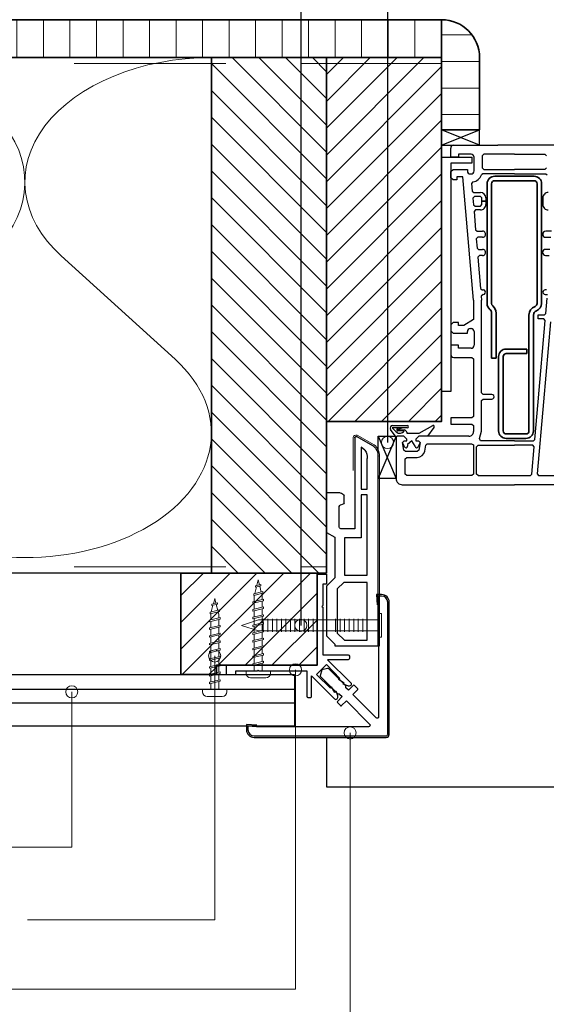
# Model space of a CAD drawing. Units: millimetres. Extents: x 20276 to 23680, y 3492 to 4327.
# Drawn here: x 23046 to 23220, y 3670 to 3995 of the extents above; entities that cross this region are included whole.
import ezdxf

# ---------------------------------------------------------------- set-up
doc = ezdxf.new("R2010")
doc.units = ezdxf.units.MM
doc.header["$LTSCALE"] = 5
doc.header["$MEASUREMENT"] = 0
doc.linetypes.add('DASHED', pattern=[0.75, 0.5, -0.25])
for name, color, linetype, lineweight in [('Aanzichtlijnen', 7, 'Continuous', 25), ('Arcering overigen', 8, 'Continuous', 0), ('Attributes', 7, 'Continuous', 25), ('Doorsnede aluminium', 7, 'Continuous', 25), ('Doorsnede hout etc.', 7, 'Continuous', 35), ('Doorsnede kunststof', 7, 'Continuous', 25), ('Doorsnede Renolit', 7, 'Continuous', 5), ('Hulplijnen', 7, 'Continuous', 5), ('Tekst', 7, 'Continuous', 25)]:
    doc.layers.add(name, color=color, linetype=linetype, lineweight=lineweight)
doc.styles.add('Standaard', font='arial.ttf')
pattern_1 = [(45, (1147.999998668645, 9.254154065274633e-07), (-4.419417382415921, 4.419417382415922), [])]

# ---------------------------------------------------------------- blocks, each defined once
blk = doc.blocks.new('2801')
at = {"layer": 'Hulplijnen', "linetype": 'Continuous'}
for p, q in [((0, 1.305197566717652), (1.927557456503564, 1.305197566717652)), ((1.82000000017797, 1.750000000015461), (2.666333268523886, -1.750000000015461)), ((1.82000000017797, 1.750000000015461), (2.320000000279833, 1.750000000015461)), ((2.320000000279833, 1.750000000015461), (3.166333268625749, -1.750000000015461)), ((2.427557456605427, 1.305197566717652), (4.487557456406648, 1.305197566717652)), ((4.380000000081054, 1.750000000015461), (5.22633326842697, -1.750000000015461)), ((4.380000000081054, 1.750000000015461), (4.880000000182918, 1.750000000015461)), ((4.880000000182918, 1.750000000015461), (5.726333268528833, -1.750000000015461)), ((4.987557456508512, 1.305197566717652), (7.047557456309733, 1.305197566717652)), ((6.939999999984138, 1.750000000015461), (7.786333268330054, -1.750000000015461)), ((6.939999999984138, 1.750000000015461), (7.440000000086002, 1.750000000015461)), ((7.440000000086002, 1.750000000015461), (8.286333268431918, -1.750000000015461)), ((7.547557456411596, 1.305197566717652), (9.607557456212817, 1.305197566717652)), ((9.499999999887223, 1.750000000015461), (10.34633326823314, -1.750000000015461)), ((9.499999999887223, 1.750000000015461), (9.999999999989086, 1.750000000015461)), ((9.999999999989086, 1.750000000015461), (10.846333268335, -1.750000000015461)), ((10.10755745631468, 1.305197566717652), (12.1675574561159, 1.305197566717652)), ((12.05999999979031, 1.750000000015461), (12.90633326813622, -1.750000000015461)), ((12.05999999979031, 1.750000000015461), (12.55999999989217, 1.750000000015461)), ((12.55999999989217, 1.750000000015461), (13.40633326823809, -1.750000000015461)), ((12.66755745621776, 1.305197566717652), (14.72755745601899, 1.305197566717652)), ((14.61999999969339, 1.750000000015461), (15.46633326803931, -1.750000000015461)), ((14.61999999969339, 1.750000000015461), (15.11999999979525, 1.750000000015461)), ((15.11999999979525, 1.750000000015461), (15.96633326814117, -1.750000000015461)), ((15.22755745612085, 1.305197566717652), (17.28755745592207, 1.305197566717652)), ((17.17999999959648, 1.750000000015461), (18.02633326794239, -1.750000000015461)), ((17.17999999959648, 1.750000000015461), (17.67999999969834, 1.750000000015461)), ((17.67999999969834, 1.750000000015461), (18.52633326804425, -1.750000000015461)), ((17.78755745602393, 1.305197566717652), (19.84755745582515, 1.305197566717652)), ((19.73999999949956, 1.750000000015461), (20.58633326784548, -1.750000000015461)), ((19.73999999949956, 1.750000000015461), (20.23999999960142, 1.750000000015461)), ((20.23999999960142, 1.750000000015461), (21.08633326794734, -1.750000000015461)), ((20.34755745592702, 1.305197566717652), (22.40755745572824, 1.305197566717652)), ((22.29999999940264, 1.750000000015461), (23.14633326774856, -1.750000000015461)), ((22.29999999940264, 1.750000000015461), (22.79999999950451, 1.750000000015461)), ((22.79999999950451, 1.750000000015461), (23.64633326785042, -1.750000000015461)), ((22.9075574558301, 1.305197566717652), (24.77191424886405, 1.305197566717652)), ((24.98012683702473, 1.253217056761969), (24.77191424886405, 1.305197566717652)), ((24.91883322821377, 1.506695962609228), (25.66270003172758, -1.569555331881929)), ((24.91883322821377, 1.506695962609228), (25.41883322831563, 1.506695962609228)), ((25.41883322831563, 1.506695962609228), (26.16270003182944, -1.569555331881929)), ((27.70459774752089, 0.573049788615208), (25.51225006185996, 1.120371887170222)), ((27.61212829248325, 0.9554559928110393), (28.05504951356852, -0.8762388392287903)), ((27.61212829248325, 0.9554559928110393), (28.11212829258511, 0.9554559928110393)), ((28.11212829258511, 0.9554559928110393), (28.55504951367038, -0.8762388392287903)), ((29.9999999999709, 0), (28.23672097235249, 0.4402046190234614)), ((29.9999999999709, 0), (28.43749213720002, -0.3900818688807703)), ((0, -1.305197566716743), (2.558775812198292, -1.305197566716743)), ((2.666333268523886, -1.750000000015461), (3.166333268625749, -1.750000000015461)), ((3.058775812300155, -1.305197566716743), (5.118775812101376, -1.305197566716743)), ((5.22633326842697, -1.750000000015461), (5.726333268528833, -1.750000000015461)), ((5.618775812203239, -1.305197566716743), (7.67877581200446, -1.305197566716743)), ((7.786333268330054, -1.750000000015461), (8.286333268431918, -1.750000000015461)), ((8.178775812106323, -1.305197566716743), (10.23877581190754, -1.305197566716743)), ((10.34633326823314, -1.750000000015461), (10.846333268335, -1.750000000015461)), ((10.73877581200941, -1.305197566716743), (12.79877581181063, -1.305197566716743)), ((12.90633326813622, -1.750000000015461), (13.40633326823809, -1.750000000015461)), ((13.29877581191249, -1.305197566716743), (15.35877581171371, -1.305197566716743)), ((15.46633326803931, -1.750000000015461), (15.96633326814117, -1.750000000015461)), ((15.85877581181558, -1.305197566716743), (17.9187758116168, -1.305197566716743)), ((18.02633326794239, -1.750000000015461), (18.52633326804425, -1.750000000015461)), ((18.41877581171866, -1.305197566716743), (20.47877581151988, -1.305197566716743)), ((20.58633326784548, -1.750000000015461), (21.08633326794734, -1.750000000015461)), ((20.97877581162174, -1.305197566716743), (23.03877581142297, -1.305197566716743)), ((23.14633326774856, -1.750000000015461), (23.64633326785042, -1.750000000015461)), ((23.53877581152483, -1.305197566716743), (24.77191424886405, -1.305197566716743)), ((25.55170159435511, -1.11052276711689), (24.77191424886405, -1.305197566716743)), ((25.66270003172758, -1.569555331881929), (26.16270003182944, -1.569555331881929)), ((27.96595773467925, -0.5078009699236645), (26.02323599687588, -0.9928036660739963)), ((28.05504951356852, -0.8762388392287903), (28.55504951367038, -0.8762388392287903))]:
    blk.add_line(p, q, dxfattribs=at)
at = {"layer": 'Hulplijnen'}
blk.add_lwpolyline([(-0.833333333277551, -3.999999999990905), (0, -3.999999999990905), (0, 3.999999999990905), (-0.833333333277551, 3.999999999991815, 0.414213562373095), (-2.333333333277551, 2.499999999991815), (-2.333333333277551, -2.499999999990905, 0.414213562373095)], format="xyb", close=True, dxfattribs=at)
at = {"layer": 'Attributes', "style": 'Standaard', "flags": 1}
for tag, p in [('BESTELNUMMER', (0.2107543332203932, 0.3444855006300713)), ('OMSCHRIJVING', (0.2107543332203932, -0.6555144993699287))]:
    blk.add_attdef(tag, p, '', height=0.16, dxfattribs=at)
blk = doc.blocks.new('A$C65890442')
for p, q in [((33.49985310789998, 117.0002950965063), (20.99985310789998, 117.0002527109809)), ((33.49985310789998, 117.0002340613501), (20.99985310789998, 117.0002527109809)), ((20.99985310789998, 117.0002527109809), (20.99985310789998, 112.0002527109809)), ((33.49985310789998, 112.0002340613501), (20.99985310789998, 117.0002527109809)), ((20.99985310789998, 112.0002527109809), (33.49985310789998, 117.0002340613501)), ((33.49985310789998, 112.0002340613501), (33.49985310789998, 117.0002340613501)), ((20.99985310789998, 112.0002527109809), (33.49985310789998, 112.0002340613501)), ((20.99985309279509, 108.0002527109809), (30.99985309279509, 108.0002527109809)), ((20.99985309279509, 30.75019167582468), (20.99985309279509, 108.0002527109809)), ((30.99985309279509, 108.0002527109809), (30.99985309279509, 106.0002527109809)), ((30.99985309279509, 106.0002527109809), (23.99985309279509, 106.0002527109809)), ((23.99985309279509, 106.0002527109809), (23.99985309279509, 30.75019167582468)), ((23.99985309279509, 30.75019167582468), (20.99985309279509, 30.75019167582468)), ((6.083610060159117e-07, 16.00025271098093), (5.999853092795092, 16.00025271098093)), ((6.083610060159117e-07, 2.000252710980931), (6.083610060159117e-07, 16.00025271098093)), ((5.999853092795092, 16.00025271098093), (6.083610060159117e-07, 2.000252710980931)), ((6.083610060159117e-07, 16.00025271098093), (5.999853092795092, 2.000252710980931)), ((5.999853092795092, 16.00025271098093), (5.999853092795092, 2.000252710980931)), ((5.999853092795092, 2.000252710980931), (6.083610060159117e-07, 2.000252710980931))]:
    blk.add_line(p, q)
at = {"lineweight": 25}
for p, q in [((23.99985309279509, 108.0002527109809), (23.99985309279509, 111.0002527109809)), ((24.99985309279509, 112.0002527109809), (39.49985309279509, 112.0002340613501)), ((64.99985309279509, 112.0003137461372), (39.49985309279509, 112.0002950965063)), ((39.49985309279509, 112.0002950965063), (39.49985309279509, 112.0002950965063)), ((39.49985309279509, 112.0002340613501), (39.49985309279509, 112.0002340613501)), ((26.59995074904509, 108.0002527109809), (23.99985309279509, 108.0002527109809)), ((30.70004840529509, 109.0002527109809), (26.59995074904509, 109.0002527109809)), ((26.59995074904509, 109.0002527109809), (26.59995074904509, 108.0002527109809)), ((31.70004840529509, 103.5002527109809), (31.70004840529509, 108.0002527109809)), ((34.89975543654509, 109.0002527109809), (34.39975543654509, 108.5002527109809)), ((34.39975543654509, 108.5002527109809), (34.39975543654509, 104.5002527109809)), ((44.99985309279509, 109.0002527109809), (34.89975543654509, 109.0002527109809)), ((44.99985309279509, 109.0003137461372), (44.99985309279509, 109.0003137461372)), ((44.99985309279509, 109.0003137461372), (55.09995074904509, 109.0003137461372)), ((44.99985309279509, 109.0002527109809), (44.99985309279509, 109.0002527109809)), ((55.09995074904509, 109.0003137461372), (55.59995074904509, 108.5003137461372)), ((23.99985309279509, 103.2502527109809), (24.74985309279509, 104.0002527109809)), ((24.74985309279509, 104.0002527109809), (29.49985309279509, 104.0002527109809)), ((29.49985309279509, 104.0002527109809), (29.49985309279509, 103.5002527109809)), ((34.39975543654509, 104.5002527109809), (34.89975543654509, 104.0002527109809)), ((34.89975543654509, 104.0002527109809), (44.99985309279509, 104.0002527109809)), ((55.09995074904509, 104.0003137461372), (44.99985309279509, 104.0003137461372)), ((44.99985309279509, 104.0003137461372), (44.99985309279509, 104.0003137461372)), ((44.99985309279509, 104.0002527109809), (44.99985309279509, 104.0002527109809)), ((55.59995074904509, 104.5003137461372), (55.09995074904509, 104.0003137461372)), ((23.99985309279509, 101.2502527109809), (23.99985309279509, 103.2502527109809)), ((24.74985309279509, 100.5002527109809), (23.99985309279509, 101.2502527109809)), ((27.99985309279509, 101.5002527109809), (25.99985309279509, 101.5002527109809)), ((25.99985309279509, 101.5002527109809), (25.99985309279509, 100.5002527109809)), ((31.49985309279509, 60.84497927348093), (27.99985309279509, 101.5002527109809)), ((30.49985309279509, 102.5002527109809), (30.70004840529509, 102.5002527109809)), ((34.62289996779509, 102.5002527109809), (34.15610309279509, 102.1788415781684)), ((44.99985309279509, 102.5002527109809), (34.62289996779509, 102.5002527109809)), ((44.99985309279509, 102.5003137461372), (44.99985309279509, 102.5003137461372)), ((44.99985309279509, 102.5003137461372), (55.37680621779509, 102.5003137461372)), ((44.99985309279509, 102.5002527109809), (44.99985309279509, 102.5002527109809)), ((55.37680621779509, 102.5003137461372), (55.84360309279509, 102.1789026133247)), ((25.99985309279509, 100.5002527109809), (24.74985309279509, 100.5002527109809)), ((31.31627078688689, 99.85186766306833), (30.90122028029509, 99.31531618754343)), ((30.90122028029509, 99.31531618754343), (31.11655231154509, 96.85669802348093)), ((31.11655231154509, 96.85669802348093), (31.61459918654509, 96.40027712504343)), ((31.81577106154509, 95.10022829691843), (31.31772418654509, 94.55664919535593)), ((31.31772418654509, 94.55664919535593), (31.51010699904509, 92.35669802348093)), ((31.61459918654509, 96.40027712504343), (33.79965778029509, 96.40027712504343)), ((33.79965778029509, 95.10022829691843), (31.81577106154509, 95.10022829691843)), ((34.29965778029509, 94.60022829691843), (33.79965778029509, 95.10022829691843)), ((34.29965778029509, 93.50025271098093), (34.29965778029509, 94.60022829691843)), ((35.59995074904509, 94.60035036723093), (35.59995074904509, 93.50025271098093)), ((54.39999957717009, 94.60022829691843), (54.39975543654509, 93.50025271098093)), ((31.51010699904509, 92.35669802348093), (32.00815387404509, 91.90027712504343)), ((32.00815387404509, 91.90027712504343), (33.79965778029509, 91.90027712504343)), ((33.79965778029509, 91.90027712504343), (34.29965778029509, 92.40027712504343)), ((35.59995074904509, 93.50025271098093), (34.29965778029509, 93.50025271098093)), ((34.29965778029509, 92.40027712504343), (34.29965778029509, 93.50025271098093)), ((34.29965778029509, 93.50025271098093), (35.59995074904509, 93.50025271098093)), ((35.59995074904509, 93.50025271098093), (35.59995074904509, 92.40027712504343)), ((54.39975543654509, 93.50025271098093), (54.39975543654509, 93.50025271098093)), ((54.39975543654509, 93.50025271098093), (54.39975543654509, 93.50025271098093)), ((54.39975543654509, 93.50025271098093), (54.39975543654509, 92.40027712504343)), ((32.20981403029509, 90.60022829691843), (31.71127887404509, 90.05664919535593)), ((31.71127887404509, 90.05664919535593), (32.17954059279509, 84.05664919535593)), ((33.79965778029509, 90.60022829691843), (32.20981403029509, 90.60022829691843)), ((32.17954059279509, 84.05664919535593), (32.67758746779509, 83.60022829691843)), ((32.94028278029509, 81.60022829691843), (32.44174762404509, 81.05664919535593)), ((32.67758746779509, 83.60022829691843), (34.49985309279509, 83.60022829691843)), ((34.49985309279509, 81.60022829691843), (32.94028278029509, 81.60022829691843)), ((54.34409137404509, 82.60022829691843), (54.34409137404509, 82.60022829691843)), ((57.26547809279509, 83.60022829691843), (55.34409137404509, 83.60022829691843)), ((55.34409137404509, 81.60022829691843), (57.00278278029509, 81.60022829691843)), ((32.44174762404509, 81.05664919535593), (32.70444293654509, 78.05664919535593)), ((32.70444293654509, 78.05664919535593), (33.20248981154509, 77.60022829691843)), ((33.46469684279509, 75.60022829691843), (32.96664996779509, 75.05664919535593)), ((32.96664996779509, 75.05664919535593), (33.87241168654509, 64.70667360941843)), ((33.20248981154509, 77.60022829691843), (34.49985309279509, 77.60022829691843)), ((34.49985309279509, 75.60022829691843), (33.46469684279509, 75.60022829691843)), ((54.30551715529509, 76.60022829691843), (54.30551715529509, 76.60022829691843)), ((56.74008746779509, 77.60022829691843), (55.30551715529509, 77.60022829691843)), ((55.30551715529509, 75.60022829691843), (56.47788043654509, 75.60022829691843)), ((33.87241168654509, 64.70667360941843), (34.37045856154509, 64.25025271098093)), ((34.74985309279509, 62.75025271098093), (34.09116168654509, 62.20667360941843)), ((34.09116168654509, 62.20667360941843), (34.20004840529509, 60.84497927348093)), ((34.37045856154509, 64.25025271098093), (34.74985309279509, 64.25025271098093)), ((55.57211871779509, 64.25025271098093), (55.14975543654509, 64.25025271098093)), ((55.14975543654509, 62.75025271098093), (55.94467731154509, 62.75025271098093)), ((31.49985309279509, 60.84497927348093), (31.49985309279509, 54.50025271098093)), ((34.20004840529509, 30.25025271098093), (34.20004840529509, 60.84497927348093)), ((55.40561481154509, 56.45667360941843), (55.84653278029509, 61.49512575785593)), ((52.79965778029509, 54.70032595316843), (52.79965778029509, 56.00025271098093)), ((52.79965778029509, 56.00025271098093), (54.90756793654509, 56.00025271098093)), ((54.90756793654509, 56.00025271098093), (55.40561481154509, 56.45667360941843)), ((24.74985309279509, 53.50025271098093), (23.99985309279509, 52.75025271098093)), ((23.99985309279509, 52.75025271098093), (23.99985309279509, 50.75025271098093)), ((26.59995074904509, 53.50025271098093), (24.74985309279509, 53.50025271098093)), ((26.59995074904509, 52.50025271098093), (26.59995074904509, 53.50025271098093)), ((28.26352496779509, 52.50025271098093), (26.59995074904509, 52.50025271098093)), ((31.49985309279509, 54.50025271098093), (28.26352496779509, 52.50025271098093)), ((54.70639606154509, 54.70032595316843), (52.79965778029509, 54.70032595316843)), ((52.85532184279509, 27.30701540629343), (55.20444293654509, 54.15662478129343)), ((56.86899371779509, 53.68103884379343), (54.56186481154509, 27.30701540629343)), ((55.20444293654509, 54.15662478129343), (54.70639606154509, 54.70032595316843)), ((23.99985309279509, 50.75025271098093), (24.74985309279509, 50.00025271098093)), ((24.74985309279509, 50.00025271098093), (29.49985309279509, 50.00025271098093)), ((29.49985309279509, 50.00025271098093), (29.49985309279509, 50.50025271098093)), ((30.49985309279509, 51.50025271098093), (30.70004840529509, 51.50025271098093)), ((31.70004840529509, 50.50025271098093), (31.70004840529509, 46.00025271098093)), ((26.59995074904509, 46.00025271098093), (23.99985309279509, 46.00025271098093)), ((23.99985309279509, 46.00025271098093), (23.99985309279509, 43.00025271098093)), ((26.59995074904509, 45.00025271098093), (26.59995074904509, 46.00025271098093)), ((30.70004840529509, 45.00025271098093), (26.59995074904509, 45.00025271098093)), ((24.99985309279509, 42.00025271098093), (30.99985309279509, 42.00025271098093)), ((30.99985309279509, 42.00025271098093), (31.49985309279509, 41.50025271098093)), ((31.49985309279509, 41.50025271098093), (31.49985309279509, 22.50025271098093)), ((34.70004840529509, 29.75025271098093), (34.20004840529509, 30.25025271098093)), ((37.54965778029509, 29.75025271098093), (34.70004840529509, 29.75025271098093)), ((34.20004840529509, 27.75025271098093), (34.70004840529509, 28.25025271098093)), ((34.20004840529509, 17.70020388285593), (34.20004840529509, 27.75025271098093)), ((34.70004840529509, 28.25025271098093), (37.54965778029509, 28.25025271098093)), ((51.77475543654509, 14.95667360941843), (52.85532184279509, 27.30701540629343)), ((54.56186481154509, 27.30701540629343), (52.48276324904509, 3.543831812543431)), ((52.85532184279509, 27.30701540629343), (52.85532184279509, 27.30701540629343)), ((52.85532184279509, 27.30701540629343), (52.85532184279509, 27.30701540629343)), ((54.56186481154509, 27.30701540629343), (54.56186481154509, 27.30701540629343)), ((54.56186481154509, 27.30701540629343), (54.56186481154509, 27.30701540629343)), ((30.99985309279509, 22.00025271098093), (23.99985309279509, 22.00025271098093)), ((23.99985309279509, 22.00025271098093), (23.99985309279509, 20.00025271098093)), ((23.99985309279509, 20.00025271098093), (30.99985309279509, 20.00025271098093)), ((31.49985309279509, 22.50025271098093), (30.99985309279509, 22.00025271098093)), ((30.99985309279509, 20.00025271098093), (31.49985309279509, 19.50025271098093)), ((31.49985309279509, 19.50025271098093), (31.49985309279509, 17.50025271098093)), ((33.43735309279509, 15.28748415629343), (34.20004840529509, 17.70020388285593)), ((6.299657780295092, 16.00025271098093), (5.999853092795092, 15.70020388285593)), ((5.999853092795092, 15.70020388285593), (5.999853092795092, 2.000252710980931)), ((8.499853092795092, 16.00025271098093), (6.299657780295092, 16.00025271098093)), ((8.107274967795092, 13.91346071879343), (8.599950749045092, 14.50025271098093)), ((8.548192936545092, 11.41346071879343), (8.107274967795092, 13.91346071879343)), ((9.499853092795092, 15.00025271098093), (8.499853092795092, 16.00025271098093)), ((8.599950749045092, 14.50025271098093), (9.499853092795092, 14.50025271098093)), ((9.499853092795092, 14.50025271098093), (9.499853092795092, 15.00025271098093)), ((13.49985309279509, 16.00025271098093), (12.49985309279509, 15.00025271098093)), ((12.49985309279509, 15.00025271098093), (12.49985309279509, 14.50025271098093)), ((12.49985309279509, 14.50025271098093), (13.39975543654509, 14.50025271098093)), ((13.39975543654509, 14.50025271098093), (13.89243121779509, 13.91346071879343)), ((13.89243121779509, 13.91346071879343), (13.45151324904509, 11.41346071879343)), ((29.99985309279509, 16.00025271098093), (13.49985309279509, 16.00025271098093)), ((15.42085929549285, 11.06614779154734), (15.77719684279509, 13.08704470316843)), ((15.77719684279509, 13.08704470316843), (16.26987262404509, 13.50025271098093)), ((16.26987262404509, 13.50025271098093), (30.89340778029509, 13.50025271098093)), ((30.89340778029509, 13.50025271098093), (31.49985309279509, 13.10791872660593)), ((31.49985309279509, 13.10791872660593), (31.49985309279509, 3.500252710980931)), ((32.49985309279509, 12.50025271098093), (32.99985309279509, 13.00025271098093)), ((32.99985309279509, 13.00025271098093), (44.99985309279509, 13.00025271098093)), ((33.84702106154509, 14.50025271098093), (33.43735309279509, 15.28748415629343)), ((44.99985309279509, 14.50025271098093), (33.84702106154509, 14.50025271098093)), ((44.99985309279509, 14.50025271098093), (44.99985309279509, 14.50025271098093)), ((44.99985309279509, 14.50025271098093), (51.27670856154509, 14.50025271098093)), ((44.99985309279509, 14.50025271098093), (44.99985309279509, 14.50025271098093)), ((51.05795856154509, 13.00025271098093), (44.99985309279509, 13.00025271098093)), ((44.99985309279509, 13.00025271098093), (44.99985309279509, 13.00025271098093)), ((44.99985309279509, 13.00025271098093), (44.99985309279509, 13.00025271098093)), ((51.55600543654509, 12.45667360941843), (51.05795856154509, 13.00025271098093)), ((51.27670856154509, 14.50025271098093), (51.77475543654509, 14.95667360941843)), ((9.040868717795092, 11.00025271098093), (8.548192936545092, 11.41346071879343)), ((12.95883746779509, 11.00025271098093), (9.040868717795092, 11.00025271098093)), ((13.45151324904509, 11.41346071879343), (12.95883746779509, 11.00025271098093)), ((32.49985309279509, 3.500252710980931), (32.49985309279509, 12.50025271098093)), ((50.76840778029509, 3.456673609418431), (51.55600543654509, 12.45667360941843)), ((8.999853092795092, 8.50025271098093), (9.499853092795092, 9.00025271098093)), ((8.999853092795092, 3.500252710980931), (8.999853092795092, 8.50025271098093)), ((9.499853092795092, 9.00025271098093), (12.95883746779509, 9.00025271098093)), ((9.499853092795092, 3.000252710980931), (8.999853092795092, 3.500252710980931)), ((31.49985309279509, 3.500252710980931), (30.99985309279509, 3.000252710980931)), ((32.99985309279509, 3.000252710980931), (32.49985309279509, 3.500252710980931)), ((50.27036090529509, 3.000252710980931), (50.76840778029509, 3.456673609418431)), ((52.48276324904509, 3.543831812543431), (52.98081012404509, 3.000252710980931)), ((7.999853092795092, 0.0002527109809307149), (44.99985309279509, 0.0002527109809307149)), ((30.99985309279509, 3.000252710980931), (9.499853092795092, 3.000252710980931)), ((30.99985309279509, 3.000252710980931), (30.99985309279509, 3.000252710980931)), ((32.99985309279509, 3.000252710980931), (44.99985309279509, 3.000252710980931)), ((32.99985309279509, 3.000252710980931), (32.99985309279509, 3.000252710980931)), ((44.99985309279509, 3.000252710980931), (50.27036090529509, 3.000252710980931)), ((69.01498981154509, 9.40961399464868e-07), (44.99985309279509, 0.0002527109809307149)), ((44.99985309279509, 0.0002527109809307149), (44.99985309279509, 0.0002527109809307149)), ((44.99985309279509, 0.0002527109809307149), (44.99985309279509, 0.0002527109809307149)), ((52.98081012404509, 3.000252710980931), (67.86411090529509, 3.000252710980931))]:
    blk.add_line(p, q, dxfattribs=at)
at = {"lineweight": 35}
for p, q in [((51.49960895217009, 101.7503137461372), (38.49960895217009, 101.7503137461372)), ((35.99960895217009, 99.25031374613718), (35.99960895217009, 59.75794314066843)), ((37.49960990584441, 59.75031374613718), (37.49960895217009, 99.25031374613718)), ((38.49960895217009, 100.2503137461372), (51.49960895217009, 100.2503137461372)), ((52.49960895217009, 99.25031374613718), (52.49960895217009, 59.75031374613718)), ((53.99960704482146, 59.75031374613718), (53.99960895217009, 99.25031374613718)), ((37.49960990584441, 56.62781618754343), (37.49960895217009, 41.75031374613718)), ((38.99960895217009, 41.75031374613718), (38.99960895217009, 56.62781618754343)), ((49.79966016448088, 55.96747683207468), (49.79965778029509, 17.75031374613718)), ((51.29965778029509, 17.75031374613718), (51.29965778029509, 55.96747683207468)), ((39.79965778029509, 42.25031374613718), (39.79965778029509, 17.75031374613718)), ((41.29965778029509, 17.75031374613718), (41.29965778029509, 42.25031374613718)), ((49.09946246779509, 44.75031374613718), (42.29965778029509, 44.75031374613718)), ((42.29965778029509, 43.25031374613718), (49.09946246779509, 43.25031374613718)), ((49.09946246779509, 43.25031374613718), (49.09946246779509, 44.75031374613718)), ((37.49960895217009, 41.75031374613718), (38.99960895217009, 41.75031374613718)), ((48.79965778029509, 16.75031374613718), (42.29965778029509, 16.75031374613718)), ((42.29965778029509, 15.25031374613718), (48.79965778029509, 15.25031374613718))]:
    blk.add_line(p, q, dxfattribs=at)
at = {"linetype": 'Continuous', "lineweight": 25}
for p, q in [((4.797582584982592, 19.50017808596567), (9.665990788107592, 19.50025271098093)), ((5.999853092795092, 15.67395876566843), (4.174291569357592, 18.19873903910593)), ((9.665990788107592, 18.71411989848093), (4.708593327170092, 18.71411989848093)), ((4.708593327170092, 18.71411989848093), (6.041601139670092, 17.39405153910593)), ((6.280382591849047, 18.41918657938913), (6.566381413107592, 18.71411989848093)), ((6.566381413107592, 18.71411989848093), (7.982397038107592, 18.71411989848093)), ((7.982397038107592, 18.71411989848093), (6.571142155295092, 18.13721560160593)), ((6.571142155295092, 18.13721560160593), (8.753515202170092, 18.13721560160593)), ((8.633418995505053, 17.73217211882547), (6.571142155295092, 17.73218630473093)), ((9.488711077337939, 17.30643974463419), (9.488622624045092, 17.00025271098093)), ((9.488622624045092, 17.00025271098093), (13.52792926467009, 17.00025271098093)), ((13.52792926467009, 17.00025271098093), (18.06381793654509, 19.47400759379343)), ((18.40482898390837, 18.88584183375315), (16.37485309279509, 16.00025271098093)), ((6.299535709924385, 15.99994753525789), (5.999731022424385, 15.66046999619539)), ((6.299657780295092, 16.00025271098093), (5.999853092795092, 15.70020388285593)), ((6.299901920920092, 16.00025271098093), (5.999853092795092, 15.67395876566843)), ((8.499731022424385, 15.99994753525789), (6.299535709924385, 15.99994753525789)), ((8.499853092795092, 16.00025271098093), (6.299657780295092, 16.00025271098093)), ((8.499853092795092, 16.00025271098093), (6.299901920920092, 16.00025271098093)), ((8.107274967795092, 13.91346071879343), (8.599950749045092, 14.50025271098093)), ((8.107274967795092, 13.91346071879343), (8.599828678732592, 14.50025271098093)), ((8.107274967795092, 13.91346071879343), (8.599828678674385, 14.49994753525789)), ((8.732530790930468, 12.53994439761118), (8.107274967795092, 13.91346071879343)), ((9.499731022424385, 14.99994753525789), (8.499731022424385, 15.99994753525789)), ((9.499853092795092, 15.00025271098093), (8.499853092795092, 16.00025271098093)), ((9.499853092795092, 15.00025271098093), (8.499853092795092, 16.00025271098093)), ((8.599828678732592, 14.50025271098093), (9.499853092795092, 14.50025271098093)), ((8.599828678674385, 14.49994753525789), (9.499731022424385, 14.49994753525789)), ((8.599950749045092, 14.50025271098093), (9.499853092795092, 14.50025271098093)), ((9.499731022424385, 14.49994753525789), (9.499731022424385, 14.99994753525789)), ((9.499853092795092, 14.50025271098093), (9.499853092795092, 15.00025271098093)), ((9.499853092795092, 14.50025271098093), (9.499853092795092, 15.00025271098093)), ((11.16916461623259, 14.43433474223093), (9.706151920920092, 13.26856325785593)), ((9.706151920920092, 13.26856325785593), (9.706151920920092, 12.70020388285593)), ((12.29359431899138, 12.70020388285593), (11.16916461623259, 14.43433474223093)), ((13.49973102242438, 15.99994753525789), (12.49973102242438, 14.99994753525789)), ((12.49973102242438, 14.99994753525789), (12.49973102242438, 14.49994753525789)), ((12.49973102242438, 14.49994753525789), (13.39963336617438, 14.49994753525789)), ((13.49985309279509, 16.00025271098093), (12.49985309279509, 15.00025271098093)), ((13.49985309279509, 16.00025271098093), (12.49985309279509, 15.00025271098093)), ((12.49985309279509, 15.00025271098093), (12.49985309279509, 14.50025271098093)), ((12.49985309279509, 15.00025271098093), (12.49985309279509, 14.50025271098093)), ((12.49985309279509, 14.50025271098093), (13.39975543654509, 14.50025271098093)), ((12.49985309279509, 14.50025271098093), (13.39987750685759, 14.50025271098093)), ((13.89243121779509, 13.91346071879343), (13.24692340529509, 12.48890017191843)), ((13.39963336617438, 14.49994753525789), (13.89243121779509, 13.91346071879343)), ((13.39975543654509, 14.50025271098093), (13.89243121779509, 13.91346071879343)), ((13.39987750685759, 14.50025271098093), (13.89243121779509, 13.91346071879343)), ((15.49973102242438, 15.99994753525789), (13.49973102242438, 15.99994753525789)), ((16.37485309279509, 16.00025271098093), (13.49985309279509, 16.00025271098093))]:
    blk.add_line(p, q, dxfattribs=at)
at = {"lineweight": 25}
for centre, radius, start, end in [((24.99985307093812, 111.0002527328379), 0.9999999781430235, 89.99999874768748, 180.0000012523125), ((30.70004842715207, 108.0002527328379), 0.9999999781430235, 359.9999987476875, 90.00000125231252), ((30.49985307093812, 103.500252689124), 0.9999999781430235, 179.9999987476875, 270.0000012523125), ((30.70004842715207, 103.500252689124), 0.9999999781430235, 269.9999987476875, 1.252312516279193e-06), ((30.69995220469355, 103.5003696634431), 3.700191270936403, 279.5881012665101, 339.0746502961813), ((33.79984081782095, 94.60016719380474), 1.800109940544441, 0.005830235144852935, 90.00582590958071), ((56.20004836594671, 94.60022833625226), 1.800048788783897, 89.99999874768748, 180.0000012523125), ((33.79977988995597, 92.40039915600755), 1.800170863232548, 269.9961134981286, 359.9961160027535), ((56.20004836594671, 92.40027708569505), 1.800292929401621, 179.9999987476875, 270.0000012523125), ((34.49985313650905, 82.60022829691843), 1.000000000000001, 269.9999974953749, 90.00000250462503), ((55.34409135218812, 82.60022831877541), 0.9999999781430235, 89.99999874768748, 180.0000012523125), ((55.34409135218812, 82.60022827506145), 0.9999999781430235, 179.9999987476875, 270.0000012523125), ((34.49985313650905, 76.60022829691843), 1.000000000000001, 269.9999974953749, 90.00000250462503), ((55.30551713343812, 76.60022831877541), 0.9999999781430235, 89.99999874768748, 180.0000012523125), ((55.30551713343812, 76.60022827506145), 0.9999999781430235, 179.9999987476875, 270.0000012523125), ((34.74985312558056, 63.50025271098093), 0.7500000000000008, 269.9999974953749, 90.00000250462503), ((55.14975540375963, 63.50025271098093), 0.7500000000000008, 89.99999749537497, 270.000002504625), ((30.49985307093812, 50.50025273283791), 0.9999999781430235, 89.99999874768748, 180.0000012523125), ((30.70004842715207, 50.50025273283791), 0.9999999781430235, 359.9999987476875, 90.00000125231252), ((30.70004842715207, 46.00025268912395), 0.9999999781430235, 269.9999987476875, 1.252312516279193e-06), ((24.99985307093812, 43.00025268912395), 0.9999999781430235, 179.9999987476875, 270.0000012523125), ((37.54965781308056, 29.00025271098093), 0.7500000000000008, 269.9999974953749, 90.00000250462503), ((29.99985312558056, 17.50025267819547), 1.499999967214535, 269.9999987476875, 1.252312516279193e-06), ((12.95881716966323, 11.50027655295526), 2.500023842056728, 270.0004651940791, 349.9999027916218), ((7.999853049081139, 2.000252667266977), 1.999999956286047, 179.9999987476875, 270.0000012523125)]:
    blk.add_arc(centre, radius, start, end, dxfattribs=at)
at = {"lineweight": 35}
for centre, radius, start, end in [((38.49960889752765, 99.25031380077962), 2.499999945357559, 89.99999874768748, 180.0000012523125), ((51.49960900681253, 99.25031380077962), 2.499999945357559, 359.9999987476875, 90.00000125231252), ((38.49960893031312, 99.25031376799416), 0.9999999781430235, 89.99999874768748, 180.0000012523125), ((51.49960897402707, 99.25031376799416), 0.9999999781430235, 359.9999987476875, 90.00000125231252), ((38.49961077655826, 59.75031284310353), 2.500013468640712, 179.8251271322266, 231.4319259724697), ((38.49961111379889, 59.75031240197677), 1.000001207945568, 179.9999229861153, 231.3182692771325), ((35.99961127774077, 56.62781470327718), 2.999997674436967, 2.834795309819514e-05, 51.31764722374798), ((52.79965752837234, 55.96747682772366), 2.999997363891357, 108.9676171530431, 179.9999999166237), ((51.49960867390837, 59.7503136057112), 1.000000278261733, 288.9624548276309, 8.045816099929519e-06), ((51.49960858911436, 59.75031370577017), 2.499998455708036, 288.9657808400815, 9.25477292323505e-07), ((35.99961126688504, 56.62781488059227), 1.499998638965548, 4.992241293256592e-05, 51.12761195434338), ((52.79967127575583, 55.9674665482944), 1.500013495495987, 108.9676069181531, 179.9996071924191), ((42.29965772565265, 42.25031380077962), 2.499999945357559, 89.99999874768748, 180.0000012523125), ((42.29965775843812, 42.25031376799416), 0.9999999781430235, 89.99999874768748, 180.0000012523125), ((42.29965772565265, 17.75031369149474), 2.499999945357559, 179.9999987476875, 270.0000012523125), ((42.29965775843812, 17.7503137242802), 0.9999999781430235, 179.9999987476875, 270.0000012523125), ((48.79965783493753, 17.75031369149474), 2.499999945357559, 269.9999987476875, 1.252312516279193e-06), ((48.79965780215207, 17.7503137242802), 0.9999999781430235, 269.9999987476875, 1.252312516279193e-06)]:
    blk.add_arc(centre, radius, start, end, dxfattribs=at)
at = {"linetype": 'Continuous', "lineweight": 25}
for centre, radius, start, end in [((4.797582561219315, 18.700203911887), 0.7999741740741838, 89.99999829828906, 218.8181993274964), ((9.665990758421685, 19.10718630473093), 0.3930664062500011, 270.0000043255641, 89.99999567443587), ((18.23434994142372, 19.17994006723711), 0.3399365747666979, 300.0994545612217, 120.109773156282), ((7.187353092052945, 18.71411994168557), 1.747949691473553, 229.0436882888458, 325.8216221870375), ((6.571142205382785, 18.13721564079424), 0.4050293360633108, 135.8791472011087, 269.9999929146792), ((7.982396961142513, 16.71411972100577), 1.61858741716825, 21.46598136227346, 61.54852303457176), ((9.20615187614385, 12.70020391338585), 0.5000000447653301, 198.6943148735598, 359.9999965015291), ((12.7936764026781, 12.70020385164207), 0.5000820836984105, 179.9999964239891, 335.0050744287905)]:
    blk.add_arc(centre, radius, start, end, dxfattribs=at)
blk = doc.blocks.new('2803')
at = {"layer": 'Doorsnede aluminium'}
for points in [[(0, 0), (-29.99995568054874, 0), (-29.99995568054874, 3.094027978867416), (-26.79562045053535, 3.094027978867416), (-26.79562045053535, 1.867990007112894), (-19.69617343414939, 1.867990007112894), (-19.43035104204318, 1.602167615006692), (-19.16452864993698, 1.867990007112894), (-3.41771646993584, 1.867990007112894), (-3.41771646993584, 10.22373899718605, -0.3950689515168556), (-3.016270408388664, 10.64736220898521), (-2.213378285290673, 10.64736220898521, -0.444874852959673), (-1.840865273225063, 10.22240804473358), (-1.840865273225063, 3.443032888231301), (5.71066064129991, 11.04699995494047, -0.4553994512049994), (6.640526228045928, 11.07745606187382, -0.2732101805603645), (6.781183472096018, 10.08859269088452), (6.245922056696145, 8.593115695838605), (5.873409044630534, 8.96562870790558), (4.752253377246234, 7.099447016385056), (4.37793204958507, 7.526209496229058), (-0.2133812399224553, 3.04339514227604), (1.428034056709294, 1.428034056703382)], [(3.637978807091713e-12, -5.002220859751105e-12), (3.637978807091713e-12, -29.99995568055328), (3.094027978873783, -29.99995568055328), (3.094027978873783, -26.79562045053945), (1.867990007118351, -26.79562045053945), (1.867990007118351, -19.69617343415393), (1.602167615012149, -19.43035104204773), (1.867990007118351, -19.16452864994153), (1.867990007118351, -3.417716469940842), (10.22373899719241, -3.417716469940842, 0.3950689515168556), (10.64736220899067, -3.016270408393211), (10.64736220899067, -2.21337828529704, 0.444874852959673), (10.22240804473768, -1.84086527322961), (3.443032888237212, -1.84086527322961), (11.04699995494593, 5.710660641294908, 0.4553994512049994), (11.07745606187746, 6.640526228040926, 0.2732101805603645), (10.08859269088862, 6.781183472089651), (8.593115695843153, 6.245922056692507), (8.965628707912401, 5.873409044625532), (7.099447016389604, 4.752253377238958), (7.526209496234515, 4.377932049579158), (3.043395142281952, -0.2133812399270028), (1.428034056709294, 1.428034056703382)]]:
    blk.add_lwpolyline(points, format="xyb", dxfattribs=at)
at = {"layer": 'Attributes', "style": 'Standaard', "flags": 1}
for tag, p in [('OMSCHRIJVING', (0.2743883785879007, -1.166827185896182)), ('BESTELNUMMER', (0.2743883785879007, -0.1668271858961816)), ('MATERIAAL', (0.2743883785879007, -2.166827185896182)), ('KLEUR', (0.2743883785879007, -3.166827185896182)), ('OPMERKING', (0.2743883785879007, -5.166827185896182)), ('BEVESTIGING', (0.2743883785879007, -4.166827185896182))]:
    blk.add_attdef(tag, p, '', height=0.16, dxfattribs=at)
blk = doc.blocks.new('A$C1EFD4A1A')
at = {"layer": 'Doorsnede kunststof'}
for p, q in [((1.368200173601508e-06, 66.25133810784382), (2.782806798895763, 68.97202833401434)), ((2.782806798895763, 68.97202833401434), (2.782806798895763, 69.52396553351991)), ((2.782806798895763, 69.52396553351991), (17.50000137328243, 69.52396553351991)), ((17.00000137328243, 69.52396553351991), (17.00000137328243, 7.00940748653602)), ((1.15569491754286e-05, 49.81458431108786), (1.368200173601508e-06, 66.25133810784382)), ((3.55430001179775, 65.35624823563649), (5.968327161841444, 67.7163917082571)), ((3.55430001179775, 50.70968413631363), (3.55430001179775, 65.35624823563649)), ((5.968327161841444, 67.7163917082571), (13.40950363465163, 67.7163917082571)), ((13.40950363465163, 67.7163917082571), (13.40950363465163, 48.6056704120133)), ((2.782806798895763, 47.0961731707348), (1.15569491754286e-05, 49.81458431108786)), ((5.712671053166559, 48.6056704120133), (3.55430001179775, 50.70968413631363)), ((2.782806798895763, 33.72883324423674), (2.782806798895763, 47.0961731707348)), ((13.40950363465163, 48.6056704120133), (5.712671053166559, 48.6056704120133)), ((5.932128066808218, 33.89083493261114), (5.932128066808218, 46.20771359387709)), ((5.932128066808218, 46.20771359387709), (13.40950363465163, 46.20771359387709)), ((13.40950363465163, 46.20771359387709), (13.40950363465163, 19.78819672382997)), ((1.368200173601508e-06, 32.16916824014288), (2.782806798895763, 33.72883324423674)), ((11.39366652997705, 33.89083493261114), (5.932128066808218, 33.89083493261114)), ((11.39366652997705, 19.78819672382997), (11.39366652997705, 33.89083493261114)), ((1.368200173601508e-06, 19.0699147276141), (1.368200173601508e-06, 32.16916824014288)), ((4.212671052719088, 30.34582741520717), (4.212671052719088, 23.62848129312852)), ((9.305431235236028, 30.99118576634874), (4.987646837915236, 30.99118576634874)), ((9.305431235236028, 0.8922107638800298), (9.305431235236028, 30.99118576634874)), ((4.664712021989544, 23.0289077696234), (5.347003470789787, 22.86382501359276)), ((5.787331686671678, 22.38398138375624), (5.787331686671678, 20.1086609990648)), ((13.40950363465163, 19.78819672382997), (11.39366652997705, 19.78819672382997)), ((4.50452625642356, 19.0699147276141), (1.368200173601508e-06, 19.0699147276141)), ((11.39366652997705, 17.88751205692006), (13.40950363465163, 17.88751205692006)), ((11.39366652997705, 4.036825071426847), (11.39366652997705, 17.88751205692006)), ((13.40950363465163, 17.88751205692006), (13.40950363465163, 7.787104022880158)), ((15.49148879745917, 3.703820561051089), (9.891404086090915, 0.5319647165470087)), ((12.69654775675008, 5.01190769321056), (11.39366652997705, 4.036825071426847))]:
    blk.add_line(p, q, dxfattribs=at)
for centre, major_axis, ratio, start_param, end_param in [((4.959012395182071, 30.20676615066941), (-1.178364426776694e-13, 0.7849794218453312), 0.966058010069936, -0.03776856755679159, 1.392703639232616), ((4.984528058004798, 23.76964674702958), (-1.351465463390704e-13, 0.8113507689921445), 0.9660580100699213, 1.745674522772235, 2.721301256032772), ((5.230026988057944, 22.29240481619672), (-1.886899732521021e-13, 0.5841086861873819), 0.966058010069926, -1.41336682890437, -0.2088153597230087), ((4.496419907365635, 20.44875666451026), (2.602528318870778e-14, 1.378867469534533), 0.9660580100699345, 3.147678237423841, 4.463168546876601), ((9.249627383509505, 7.44647610318043), (1.4901557992478e-13, 4.319483177049413), 0.9660580100699266, 4.113621343708787, 4.791329432045925), ((13.12715287240644, 6.881553234193234), (9.437063306449261e-14, 4.010957470321238), 0.9660580100699289, 3.797880332922557, 4.744270623409417), ((9.770761511899764, 1.012465415912629), (1.293559311159355e-13, 0.4964637546022855), 0.9660580100699444, 1.815452158480093, 3.395865408237801)]:
    blk.add_ellipse(centre, major_axis=major_axis, ratio=ratio, start_param=start_param, end_param=end_param, dxfattribs=at)
at = {"layer": 'Doorsnede Renolit'}
for p, q in [((17.50000137328243, 69.52396553351991), (17.50000137328243, 7.017408297095699)), ((8.805431235236028, 0.8399402270761129), (8.805431235236028, 11.75448885846072)), ((15.76465015003487, 3.268557510720711), (10.08679456914615, 0.05265269200708644))]:
    blk.add_line(p, q, dxfattribs=at)
for centre, major_axis, ratio, start_param, end_param in [((13.12715287240644, 6.881553234193234), (2.173611066019595e-13, 4.528524733144107), 0.9660580100699286, 3.788700719834925, 4.742393332181933), ((9.770761511899764, 1.012465415912629), (-5.37978895477001e-14, 1.014031017425149), 0.9660580100699365, 1.741766015584677, 3.47007847429985)]:
    blk.add_ellipse(centre, major_axis=major_axis, ratio=ratio, start_param=start_param, end_param=end_param, dxfattribs=at)
blk = doc.blocks.new('A$C0F354E6E')
at = {"color": 252}
for p, q in [((13.69421365963353, 27.0731580075153), (3.305786340366467, 41.19597263937612)), ((20.30578634036647, 27.0731580075153), (30.69421365963353, 41.19597263937612))]:
    blk.add_line(p, q, dxfattribs=at)
for centre, start, end in [((17, 51.26913064689143), 323.6626297687955, 216.3373702312358), ((0, 17), 270, 36.33737023120456), ((34, 17), 143.6626297687955, 270)]:
    blk.add_arc(centre, 17, start, end, dxfattribs=at)
blk = doc.blocks.new('TRG-ISO')
at = {"yscale": 0.96618357487921}
blk.add_blockref('A$C0F354E6E', (0, 0), dxfattribs=at)
blk = doc.blocks.new('Ringnagel')
at = {"layer": 'Hulplijnen'}
for p, q in [((-2.168499144841917, -5.038055301960412), (2.168499144841917, -5.038055301960412)), ((-2.168499144841917, -6.529977043144754), (2.168499144841917, -6.529977043144754)), ((-2.168499144841917, -8.021898784332734), (2.168499144841917, -8.021898784332734)), ((-2.168499144841917, -9.513820525517076), (2.168499144841917, -9.513820525517076)), ((-2.168499144841917, -11.00574226670142), (2.168499144841917, -11.00574226670142)), ((-2.168499144841917, -12.4976640078894), (2.168499144841917, -12.4976640078894)), ((-2.168499144841917, -13.98958574907374), (2.168499144841917, -13.98958574907374)), ((-2.168499144841917, -21.4368539250172), (2.168499144841917, -21.4368539250172)), ((-2.168499144841917, -22.92877566620155), (2.168499144841917, -22.92877566620155)), ((-2.168499144841917, -24.42069740738953), (2.168499144841917, -24.42069740738953)), ((-2.168499144841917, -25.91261914857387), (2.168499144841917, -25.91261914857387)), ((-2.168499144841917, -27.40454088975821), (2.168499144841917, -27.40454088975821)), ((-2.168499144841917, -28.89646263094619), (2.168499144841917, -28.89646263094619)), ((-2.168499144841917, -30.38838437213053), (2.168499144841917, -30.38838437213053)), ((-2.168499144841917, -31.88030611331487), (2.168499144841917, -31.88030611331487)), ((-2.168499144841917, -33.37222785450285), (2.168499144841917, -33.37222785450285)), ((-2.168499144841917, -34.86414959568719), (2.168499144841917, -34.86414959568719)), ((-2.168499144841917, -36.35607133687154), (2.168499144841917, -36.35607133687154)), ((-2.168499144841917, -37.84799307805952), (2.168499144841917, -37.84799307805952))]:
    blk.add_line(p, q, dxfattribs=at)
for points in [[(-3.934496644596948, 1.134087506783544), (-3.934496644596948, 0), (3.93449664459331, 0), (3.93449664459331, 1.134087506783544)], [(-1.82252847181735, 0), (-1.82252847181735, -39.39845967429937), (0, -45.01216567810116), (1.822528471813712, -39.39845967429937), (1.822528471813712, 0)]]:
    blk.add_lwpolyline(points, close=True, dxfattribs=at)
blk = doc.blocks.new('2812')
blk.add_lwpolyline([(-0.5000000000001137, -40.225646507908), (-0.7361682155925765, -43.6044673495593), (0.9999999999998863, -43.6044673495593, 0.414213562373097), (3.499999999999886, -41.1044673495593), (3.499999999999887, 2.499999999999893, 0.1989123673796575), (3.207106781186327, 3.207106781186554, 0.1989123673796576), (2.499999999999776, 3.500000000000001), (-41.10446734955941, 3.5, 0.4142135623730966), (-43.60446734955941, 1), (-43.60446734955941, -0.7361682155924625), (-40.2256465079081, -0.4999999999999998)], format="xyb")
blk.add_lwpolyline([(2.853553390593057, 2.853553390593277, 0.1989123673796576), (2.49999999999978, 3.000000000000001), (-41.10446734955941, 3, 0.414213562373097), (-43.10446734955941, 1), (-43.10446734955941, -0.1999999999999997), (-40.24309937658724, 0), (-3.328427124746382, 4.300273504547454e-16, -0.6681786379192975), (-2.974873734153106, -0.8535533905932713), (-10.64716087690055, -8.525840533340777), (-12.20279579551097, -6.970205614730372, 0.4142135623730963), (-12.6270598642229, -6.970205614730375), (-13.61700935788406, -7.960155108391548, 0.4142135623730937), (-13.61700935788405, -8.384419177103476), (-12.06137443927365, -9.940054095713876), (-12.89274528917212, -10.77142494561236, -0.1989123673796585), (-13.10487732352809, -10.85929291125639), (-13.35132393293481, -10.85929291125639, 0.1989123673796587), (-13.56345596729078, -10.94716087690043), (-19.18855316272483, -16.57225807233451, 0.2645125572005133), (-19.26717168769695, -16.85830974041796), (-18.77888886054585, -18.77888886054571), (-16.85830974041807, -19.26717168769684, 0.2645125572005135), (-16.57225807233463, -19.18855316272472), (-10.94716087690054, -13.56345596729066, 0.1989123673796587), (-10.85929291125651, -13.3513239329347), (-10.85929291125651, -13.10487732352797, -0.1989123673796585), (-10.77142494561247, -12.89274528917201), (-9.94005409571399, -12.06137443927353), (-8.38441917710359, -13.61700935788394, 0.4142135623730936), (-7.960155108391662, -13.61700935788394), (-6.970205614730489, -12.62705986422278, 0.4142135623730961), (-6.970205614730486, -12.20279579551085), (-8.52584053334089, -10.64716087690044), (-0.853553390593385, -2.974873734152992, -0.6681786379192975), (-1.132568103711613e-13, -3.328427124746268), (-1.13686837721616e-13, -40.24309937658712), (-0.2000000000001134, -43.1044673495593), (0.9999999999998863, -43.1044673495593, 0.414213562373097), (2.999999999999886, -41.1044673495593), (2.999999999999887, 2.499999999999893, 0.1989123673796576)], format="xyb", close=True)
at = {"layer": 'Attributes', "style": 'Standaard', "flags": 1}
for tag, p in [('OMSCHRIJVING', (0.403442891318825, -8.102777203705415)), ('MATERIAAL', (0.403442891318825, -9.102777203705415)), ('OPMERKING', (0.403442891318825, -12.10277720370541)), ('KLEUR', (0.403442891318825, -10.10277720370541)), ('BEVESTIGING', (0.403442891318825, -11.10277720370541))]:
    blk.add_attdef(tag, p, '', height=0.2, dxfattribs=at)

msp = doc.modelspace()

# ---------------------------------------------------------------- hatches: boundary and pattern name
at = {"layer": 'Arcering overigen'}
h = msp.add_hatch(dxfattribs=at)
h.set_pattern_fill('ANSI31', color=256, scale=70, angle=404.9999999999999, style=0)
h.set_pattern_definition([(90, (29073.91564231911, -14031.38805307285), (-8.75, 3.200318233727343e-15), [])])
edge = h.paths.add_edge_path()
edge.add_line((22614.08838072131, 3982.549374415844), (23185.31717162589, 3982.549374415844))
edge.add_line((23185.31717162589, 3982.549374415844), (23185.31717162589, 3995.049562657782))
edge.add_line((23185.31717162589, 3995.049562657782), (22614.08838072131, 3995.049562657782))
h = msp.add_hatch(dxfattribs=at)
h.set_pattern_fill('ANSI31', color=256, scale=70, angle=315, style=0)
h.set_pattern_definition([(0, (1147.999998668645, 9.254154065274633e-07), (2.664535259100376e-15, 8.75), [])])
edge = h.paths.add_edge_path()
edge.add_line((23197.81717162589, 3958.68612394073), (23197.81717162589, 3982.549562657782))
edge.add_arc((23185.31717162589, 3982.549562657782), 12.5, 0, 90)
edge.add_line((23185.31717162589, 3995.049562657782), (23185.31717162589, 3958.68612394073))
edge.add_line((23185.31717162589, 3958.68612394073), (23197.81717162589, 3958.68612394073))
h = msp.add_hatch(dxfattribs=at)
h.set_pattern_fill('ANSI31', color=256, scale=50, angle=90, style=0)
h.set_pattern_definition([(135, (29073.91564231911, -14031.38805307285), (-4.419417382415922, -4.419417382415921), [])])
h.paths.add_polyline_path([(23147.31717162589, 3812.549374415844), (23147.31717162589, 3982.549374415844), (23109.31717162589, 3982.549374415844), (23109.31717162589, 3812.549374415844)])
h = msp.add_hatch(dxfattribs=at)
h.set_pattern_fill('ANSI31', color=256, scale=50, style=0)
h.set_pattern_definition(pattern_1)
h.paths.add_polyline_path([(23147.31717162589, 3862.549374415844), (23185.31717162589, 3862.549374415844), (23185.31717162589, 3982.549374415844), (23147.31717162589, 3982.549374415844)])
h = msp.add_hatch(dxfattribs=at)
h.set_pattern_fill('ANSI31', color=256, scale=50, style=0)
h.set_pattern_definition(pattern_1)
h.paths.add_polyline_path([(23099.22329114749, 3779.045629150062), (23099.22329114749, 3812.54941069092), (23144.22329114749, 3812.54941069092), (23144.22329114749, 3782.139657128935), (23111.0411139219, 3782.139657128935), (23111.0411139219, 3779.045629150062)])
at = {"layer": 'Hulplijnen'}
h = msp.add_hatch(color=256, dxfattribs=at)
edge = h.paths.add_edge_path()
edge.add_arc((23167.43142931757, 3855.614373826086), 2, -1.272221872585407e-14, 360)
h = msp.add_hatch(color=256, dxfattribs=at)
edge = h.paths.add_edge_path()
edge.add_arc((23138.85993158156, 3795.301846051412), 2, -1.272221872585407e-14, 360)
h = msp.add_hatch(color=256, dxfattribs=at)
edge = h.paths.add_edge_path()
edge.add_arc((23110.43222479025, 3785.211140270258), 2, -1.272221872585407e-14, 360)
h = msp.add_hatch(color=256, dxfattribs=at)
edge = h.paths.add_edge_path()
edge.add_arc((23137.08636843167, 3780.619524420432), 2, -1.272221872585407e-14, 360)
h = msp.add_hatch(color=256, dxfattribs=at)
edge = h.paths.add_edge_path()
edge.add_arc((23063.25036767043, 3773.374032055683), 2, -1.272221872585407e-14, 360)
h = msp.add_hatch(color=256, dxfattribs=at)
edge = h.paths.add_edge_path()
edge.add_arc((23155.09388208519, 3759.814411527423), 2, -1.272221872585407e-14, 360)

# ---------------------------------------------------------------- linework, layer by layer
at = {"layer": 'Aanzichtlijnen'}
for p, q in [((22614.08838072131, 3774.210787519658), (23136.80557467755, 3774.210787519658)), ((22614.08838072131, 3769.740199283026), (23136.80557467755, 3769.740199283026))]:
    msp.add_line(p, q, dxfattribs=at)
for points in [[(22614.08838072131, 3982.549562657782), (23185.31717162589, 3982.549562657782)], [(23147.31717162589, 3812.54937654476), (22614.08838072131, 3812.549787374274)], [(23147.31717162589, 3812.549374415844), (22614.08838072131, 3812.54977660661)], [(22614.08838072131, 3779.045629150062), (23136.80557467755, 3779.045629150062), (23136.80557467755, 3762.045629150062), (22614.08838072131, 3762.045629150062)], [(23147.31731912635, 3758.045629150062), (23147.31731912635, 3742.045629150062), (23632.6184137544, 3742.045629150062)]]:
    msp.add_lwpolyline(points, dxfattribs=at)
at = {"layer": 'Arcering overigen', "linetype": 'DASHED', "ltscale": 20}
msp.add_line((22614.08838072131, 3980.549562657782), (23185.31717162589, 3980.549562657782), dxfattribs=at)
msp.add_lwpolyline([(22614.08838072131, 3814.549789010572), (23147.31717162589, 3814.549408337679), (23147.31717162589, 3814.549408337679), (23147.31717162589, 3814.549408337679)], dxfattribs=at)
at = {"layer": 'Doorsnede hout etc.'}
msp.add_lwpolyline([(22614.08838072131, 3982.549374415844), (23185.31717162589, 3982.549374415844), (23185.31717162589, 3995.049562657782), (22614.08838072131, 3995.049562657782)], dxfattribs=at)
msp.add_lwpolyline([(23197.81717162589, 3958.68612394073), (23197.81717162589, 3982.549562657782, 0.414213562373095), (23185.31717162589, 3995.049562657782), (23185.31717162589, 3995.049562657782), (23185.31717162589, 3958.68612394073)], format="xyb", close=True, dxfattribs=at)
for points in [[(23147.31717162589, 3812.549374415844), (23147.31717162589, 3982.549374415844), (23109.31717162589, 3982.549374415844), (23109.31717162589, 3812.549374415844)], [(23147.31717162589, 3862.549374415844), (23185.31717162589, 3862.549374415844), (23185.31717162589, 3982.549374415844), (23147.31717162589, 3982.549374415844)], [(23099.22329114749, 3779.045629150062), (23099.22329114749, 3812.54941069092), (23144.22329114749, 3812.54941069092), (23144.22329114749, 3782.139657128935), (23111.0411139219, 3782.139657128935), (23111.0411139219, 3779.045629150062), (23099.22329114749, 3779.045629150062)]]:
    msp.add_lwpolyline(points, close=True, dxfattribs=at)
at = {"layer": 'Hulplijnen'}
for points in [[(23048.63370157424, 3698.135107653685), (23110.43222479025, 3698.135107653685), (23110.43222479025, 3785.211140270258)], [(23028.77060928494, 3675.297730623954), (23137.08636843167, 3675.297730623954), (23137.08636843167, 3780.619524420432)], [(23006.25785350193, 3722.126809358692), (23063.25036767043, 3722.126809358692), (23063.25036767043, 3773.374032055683)], [(23049.73447657898, 3650.653371776707), (23155.09388208519, 3650.653371776707), (23155.09388208519, 3759.814411527423)]]:
    msp.add_lwpolyline(points, dxfattribs=at)
for centre in [(23167.43142931757, 3855.614373826086), (23138.85993158156, 3795.301846051412), (23110.43222479025, 3785.211140270258), (23137.08636843167, 3780.619524420432), (23063.25036767043, 3773.374032055683), (23155.09388208519, 3759.814411527423)]:
    msp.add_circle(centre, 2, dxfattribs=at)
at = {"layer": 'Tekst'}
for points in [[(22921.58474060482, 4051.002448308195), (23167.43142931757, 4051.029491352128), (23167.43142931757, 3855.614373826086)], [(22942.61929036529, 4025.335483897134), (23138.85993158156, 4025.362526941067), (23138.85993158156, 3795.301846051412)]]:
    msp.add_lwpolyline(points, dxfattribs=at)

# ---------------------------------------------------------------- block references
msp.add_blockref('A$C65890442', (23164.31731851799, 3841.685871229749))
for name, p, rotation in [('2803', (23144.22329114749, 3782.139657128935), 270), ('2801', (23124.79294010544, 3780.271667121817), 90), ('2801', (23110.43222479025, 3774.210787519658), 90), ('2812', (23164.51731178783, 3761.845628497676), 270), ('Ringnagel', (23164.31730894269, 3795.288324529446), 270)]:
    msp.add_blockref(name, p, dxfattribs=dict(rotation=rotation))
at = {"layer": 'Arcering overigen', "xscale": 3.619027654096242, "yscale": 2.5, "zscale": 3.619027654096242, "rotation": 179.9999467747754}
msp.add_blockref('TRG-ISO', (23109.31717162589, 3982.549374415844), dxfattribs=at)
at = {"layer": 'Doorsnede hout etc.', "xscale": -1, "rotation": 180}
msp.add_blockref('A$C1EFD4A1A', (23147.3173075694, 3858.081339132391), dxfattribs=at)

doc.saveas('drawing.dxf')
